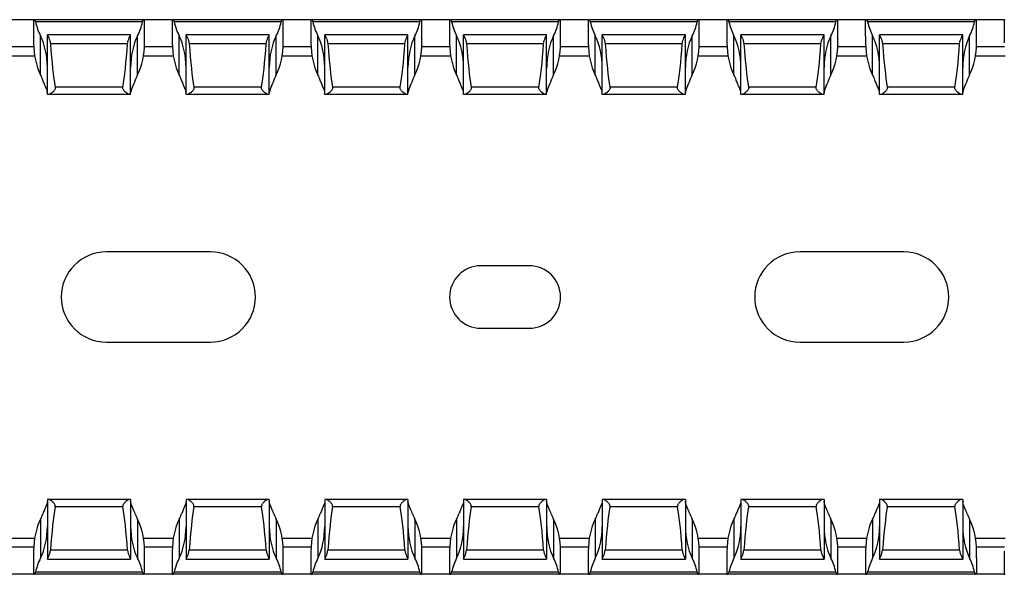
# Model space of a CAD drawing. Units: millimetres. Extents: x 59 to 628, y 69 to 258.
# Drawn here: x 268 to 339, y 71 to 111 of the extents above; entities that cross this region are included whole.
import ezdxf

# ---------------------------------------------------------------- set-up
doc = ezdxf.new("R2010")
doc.units = ezdxf.units.MM

msp = doc.modelspace()

# ---------------------------------------------------------------- linework, layer by layer
at = {"color": 7, "linetype": 'Continuous', "lineweight": 30}
for p, q in [((268.719, 110.808), (266.719, 110.808)), ((268.719, 110.808), (268.719, 109.131)), ((268.719, 110.808), (268.777, 110.808)), ((276.662, 110.808), (268.777, 110.808)), ((276.719, 110.808), (276.662, 110.808)), ((276.719, 109.131), (276.719, 110.808)), ((278.719, 110.808), (276.719, 110.808)), ((278.719, 110.808), (278.719, 109.131)), ((278.719, 110.808), (278.777, 110.808)), ((286.662, 110.808), (278.777, 110.808)), ((286.719, 110.808), (286.662, 110.808)), ((286.719, 109.131), (286.719, 110.808)), ((288.719, 110.808), (286.719, 110.808)), ((288.719, 110.808), (288.719, 109.131)), ((288.719, 110.808), (288.777, 110.808)), ((296.662, 110.808), (288.777, 110.808)), ((296.719, 110.808), (296.662, 110.808)), ((296.719, 109.131), (296.719, 110.808)), ((298.719, 110.808), (296.719, 110.808)), ((298.719, 110.808), (298.719, 109.131)), ((298.719, 110.808), (298.777, 110.808)), ((306.662, 110.808), (298.777, 110.808)), ((306.719, 110.808), (306.662, 110.808)), ((306.719, 109.131), (306.719, 110.808)), ((308.719, 110.808), (306.719, 110.808)), ((308.719, 110.808), (308.719, 109.131)), ((308.719, 110.808), (308.777, 110.808)), ((316.662, 110.808), (308.777, 110.808)), ((316.719, 110.808), (316.662, 110.808)), ((316.719, 109.131), (316.719, 110.808)), ((318.719, 110.808), (316.719, 110.808)), ((318.719, 110.808), (318.719, 109.131)), ((318.719, 110.808), (318.777, 110.808)), ((326.662, 110.808), (318.777, 110.808)), ((326.719, 110.808), (326.662, 110.808)), ((326.719, 109.131), (326.719, 110.808)), ((328.719, 110.808), (326.719, 110.808)), ((328.719, 110.808), (328.777, 110.808)), ((328.719, 109.608), (328.719, 110.808)), ((336.662, 110.808), (328.777, 110.808)), ((336.719, 110.808), (336.662, 110.808)), ((336.719, 109.608), (336.719, 110.808)), ((338.719, 110.808), (336.719, 110.808)), ((338.719, 110.808), (338.719, 109.131)), ((338.719, 110.808), (338.777, 110.808)), ((276.579, 110.658), (268.859, 110.658)), ((286.579, 110.658), (278.859, 110.658)), ((296.579, 110.658), (288.859, 110.658)), ((306.579, 110.658), (298.859, 110.658)), ((316.579, 110.658), (308.859, 110.658)), ((326.579, 110.658), (318.859, 110.658)), ((336.579, 110.658), (328.859, 110.658)), ((269.219, 106.84), (269.219, 109.64)), ((275.719, 109.708), (269.719, 109.708)), ((269.719, 109.708), (269.719, 109.705)), ((269.719, 105.408), (269.719, 109.705)), ((275.719, 109.705), (275.719, 109.708)), ((275.719, 105.408), (275.719, 109.705)), ((276.219, 106.84), (276.219, 109.64)), ((279.219, 106.84), (279.219, 109.64)), ((285.719, 109.708), (279.719, 109.708)), ((279.719, 109.708), (279.719, 109.705)), ((279.719, 105.408), (279.719, 109.705)), ((285.719, 109.705), (285.719, 109.708)), ((285.719, 105.408), (285.719, 109.705)), ((286.219, 106.84), (286.219, 109.64)), ((289.219, 106.84), (289.219, 109.64)), ((295.719, 109.708), (289.719, 109.708)), ((289.719, 109.708), (289.719, 109.705)), ((289.719, 105.408), (289.719, 109.705)), ((295.719, 109.705), (295.719, 109.708)), ((295.719, 105.408), (295.719, 109.705)), ((296.219, 106.84), (296.219, 109.64)), ((299.219, 106.84), (299.219, 109.64)), ((305.719, 109.708), (299.719, 109.708)), ((299.719, 109.708), (299.719, 109.705)), ((299.719, 105.408), (299.719, 109.705)), ((305.719, 109.705), (305.719, 109.708)), ((305.719, 105.408), (305.719, 109.705)), ((306.219, 106.84), (306.219, 109.64)), ((309.219, 106.84), (309.219, 109.64)), ((315.719, 109.708), (309.719, 109.708)), ((309.719, 109.708), (309.719, 109.705)), ((309.719, 105.408), (309.719, 109.705)), ((315.719, 109.705), (315.719, 109.708)), ((315.719, 105.408), (315.719, 109.705)), ((316.219, 106.84), (316.219, 109.64)), ((319.219, 106.84), (319.219, 109.64)), ((325.719, 109.708), (319.719, 109.708)), ((319.719, 109.708), (319.719, 109.705)), ((319.719, 105.408), (319.719, 109.705)), ((325.719, 109.705), (325.719, 109.708)), ((325.719, 105.408), (325.719, 109.705)), ((326.219, 106.84), (326.219, 109.64)), ((328.719, 109.608), (328.719, 109.131)), ((329.219, 106.84), (329.219, 109.64)), ((335.719, 109.708), (329.719, 109.708)), ((329.719, 109.708), (329.719, 109.705)), ((329.719, 105.408), (329.719, 109.705)), ((335.719, 109.705), (335.719, 109.708)), ((335.719, 105.408), (335.719, 109.705)), ((336.219, 106.84), (336.219, 109.64)), ((336.719, 109.131), (336.719, 109.608)), ((275.498, 109.069), (269.94, 109.069)), ((285.498, 109.069), (279.94, 109.069)), ((295.498, 109.069), (289.94, 109.069)), ((305.498, 109.069), (299.94, 109.069)), ((315.498, 109.069), (309.94, 109.069)), ((325.498, 109.069), (319.94, 109.069)), ((335.498, 109.069), (329.94, 109.069)), ((266.647, 108.208), (268.792, 108.208)), ((276.647, 108.208), (278.792, 108.208)), ((286.647, 108.208), (288.792, 108.208)), ((296.647, 108.208), (298.792, 108.208)), ((306.647, 108.208), (308.792, 108.208)), ((316.647, 108.208), (318.792, 108.208)), ((326.647, 108.208), (328.792, 108.208)), ((336.647, 108.208), (338.792, 108.208)), ((275.155, 105.952), (270.283, 105.952)), ((285.155, 105.952), (280.283, 105.952)), ((295.155, 105.952), (290.283, 105.952)), ((305.155, 105.952), (300.283, 105.952)), ((315.155, 105.952), (310.283, 105.952)), ((325.155, 105.952), (320.283, 105.952)), ((335.155, 105.952), (330.283, 105.952)), ((269.804, 105.408), (269.719, 105.408)), ((275.635, 105.408), (269.804, 105.408)), ((275.719, 105.408), (275.635, 105.408)), ((279.804, 105.408), (279.719, 105.408)), ((285.635, 105.408), (279.804, 105.408)), ((285.719, 105.408), (285.635, 105.408)), ((289.804, 105.408), (289.719, 105.408)), ((295.635, 105.408), (289.804, 105.408)), ((295.719, 105.408), (295.635, 105.408)), ((299.804, 105.408), (299.719, 105.408)), ((305.635, 105.408), (299.804, 105.408)), ((305.719, 105.408), (305.635, 105.408)), ((309.804, 105.408), (309.719, 105.408)), ((315.635, 105.408), (309.804, 105.408)), ((315.719, 105.408), (315.635, 105.408)), ((319.804, 105.408), (319.719, 105.408)), ((325.635, 105.408), (319.804, 105.408)), ((325.719, 105.408), (325.635, 105.408)), ((329.804, 105.408), (329.719, 105.408)), ((335.635, 105.408), (329.804, 105.408)), ((335.719, 105.408), (335.635, 105.408)), ((281.469, 94.058), (273.969, 94.058)), ((331.469, 94.058), (323.969, 94.058)), ((304.469, 93.058), (300.969, 93.058)), ((300.969, 88.558), (304.469, 88.558)), ((273.969, 87.558), (281.469, 87.558)), ((323.969, 87.558), (331.469, 87.558)), ((269.719, 76.208), (269.719, 71.912)), ((269.804, 76.208), (269.719, 76.208)), ((275.635, 76.208), (269.804, 76.208)), ((275.719, 76.208), (275.635, 76.208)), ((275.719, 76.208), (275.719, 71.912)), ((279.719, 76.208), (279.719, 71.912)), ((279.804, 76.208), (279.719, 76.208)), ((285.635, 76.208), (279.804, 76.208)), ((285.719, 76.208), (285.635, 76.208)), ((285.719, 76.208), (285.719, 71.912)), ((289.719, 76.208), (289.719, 71.912)), ((289.804, 76.208), (289.719, 76.208)), ((295.635, 76.208), (289.804, 76.208)), ((295.719, 76.208), (295.635, 76.208)), ((295.719, 76.208), (295.719, 71.912)), ((299.719, 76.208), (299.719, 71.912)), ((299.804, 76.208), (299.719, 76.208)), ((305.635, 76.208), (299.804, 76.208)), ((305.719, 76.208), (305.635, 76.208)), ((305.719, 76.208), (305.719, 71.912)), ((309.719, 76.208), (309.719, 71.912)), ((309.804, 76.208), (309.719, 76.208)), ((315.635, 76.208), (309.804, 76.208)), ((315.719, 76.208), (315.635, 76.208)), ((315.719, 76.208), (315.719, 71.912)), ((319.719, 76.208), (319.719, 71.912)), ((319.804, 76.208), (319.719, 76.208)), ((325.635, 76.208), (319.804, 76.208)), ((325.719, 76.208), (325.635, 76.208)), ((325.719, 76.208), (325.719, 71.912)), ((329.719, 76.208), (329.719, 71.912)), ((329.804, 76.208), (329.719, 76.208)), ((335.635, 76.208), (329.804, 76.208)), ((335.719, 76.208), (335.635, 76.208)), ((335.719, 76.208), (335.719, 71.912)), ((275.155, 75.664), (270.283, 75.664)), ((285.155, 75.664), (280.283, 75.664)), ((295.155, 75.664), (290.283, 75.664)), ((305.155, 75.664), (300.283, 75.664)), ((315.155, 75.664), (310.283, 75.664)), ((325.155, 75.664), (320.283, 75.664)), ((335.155, 75.664), (330.283, 75.664)), ((269.219, 74.776), (269.219, 71.976)), ((276.219, 74.776), (276.219, 71.976)), ((279.219, 74.776), (279.219, 71.976)), ((286.219, 74.776), (286.219, 71.976)), ((289.219, 74.776), (289.219, 71.976)), ((296.219, 74.776), (296.219, 71.976)), ((299.219, 74.776), (299.219, 71.976)), ((306.219, 74.776), (306.219, 71.976)), ((309.219, 74.776), (309.219, 71.976)), ((316.219, 74.776), (316.219, 71.976)), ((319.219, 74.776), (319.219, 71.976)), ((326.219, 74.776), (326.219, 71.976)), ((329.219, 74.776), (329.219, 71.976)), ((336.219, 74.776), (336.219, 71.976)), ((266.647, 73.408), (268.792, 73.408)), ((276.647, 73.408), (278.792, 73.408)), ((286.647, 73.408), (288.792, 73.408)), ((296.647, 73.408), (298.792, 73.408)), ((306.647, 73.408), (308.792, 73.408)), ((316.647, 73.408), (318.792, 73.408)), ((326.647, 73.408), (328.792, 73.408)), ((336.647, 73.408), (338.792, 73.408)), ((268.719, 72.485), (268.719, 70.808)), ((275.498, 72.547), (269.94, 72.547)), ((276.719, 70.808), (276.719, 72.485)), ((278.719, 72.485), (278.719, 70.808)), ((285.498, 72.547), (279.94, 72.547)), ((286.719, 70.808), (286.719, 72.485)), ((288.719, 72.485), (288.719, 70.808)), ((295.498, 72.547), (289.94, 72.547)), ((296.719, 70.808), (296.719, 72.485)), ((298.719, 72.485), (298.719, 70.808)), ((305.498, 72.547), (299.94, 72.547)), ((306.719, 70.808), (306.719, 72.485)), ((308.719, 72.485), (308.719, 70.808)), ((315.498, 72.547), (309.94, 72.547)), ((316.719, 70.808), (316.719, 72.485)), ((318.719, 72.485), (318.719, 70.808)), ((325.498, 72.547), (319.94, 72.547)), ((326.719, 70.808), (326.719, 72.485)), ((328.719, 72.485), (328.719, 72.008)), ((335.498, 72.547), (329.94, 72.547)), ((336.719, 72.008), (336.719, 72.485)), ((338.719, 72.485), (338.719, 70.808)), ((269.719, 71.908), (269.719, 71.912)), ((269.719, 71.908), (275.719, 71.908)), ((275.719, 71.912), (275.719, 71.908)), ((279.719, 71.908), (279.719, 71.912)), ((279.719, 71.908), (285.719, 71.908)), ((285.719, 71.912), (285.719, 71.908)), ((289.719, 71.908), (289.719, 71.912)), ((289.719, 71.908), (295.719, 71.908)), ((295.719, 71.912), (295.719, 71.908)), ((299.719, 71.908), (299.719, 71.912)), ((299.719, 71.908), (305.719, 71.908)), ((305.719, 71.912), (305.719, 71.908)), ((309.719, 71.908), (309.719, 71.912)), ((309.719, 71.908), (315.719, 71.908)), ((315.719, 71.912), (315.719, 71.908)), ((319.719, 71.908), (319.719, 71.912)), ((319.719, 71.908), (325.719, 71.908)), ((325.719, 71.912), (325.719, 71.908)), ((328.719, 72.008), (328.719, 70.808)), ((329.719, 71.908), (329.719, 71.912)), ((329.719, 71.908), (335.719, 71.908)), ((335.719, 71.912), (335.719, 71.908)), ((336.719, 72.008), (336.719, 70.808)), ((268.719, 70.808), (266.719, 70.808)), ((268.719, 70.808), (268.777, 70.808)), ((276.662, 70.808), (268.777, 70.808)), ((276.579, 70.958), (268.859, 70.958)), ((276.719, 70.808), (276.662, 70.808)), ((278.719, 70.808), (276.719, 70.808)), ((278.719, 70.808), (278.777, 70.808)), ((286.662, 70.808), (278.777, 70.808)), ((286.579, 70.958), (278.859, 70.958)), ((286.719, 70.808), (286.662, 70.808)), ((288.719, 70.808), (286.719, 70.808)), ((288.719, 70.808), (288.777, 70.808)), ((296.662, 70.808), (288.777, 70.808)), ((296.579, 70.958), (288.859, 70.958)), ((296.719, 70.808), (296.662, 70.808)), ((298.719, 70.808), (296.719, 70.808)), ((298.719, 70.808), (298.777, 70.808)), ((306.662, 70.808), (298.777, 70.808)), ((306.579, 70.958), (298.859, 70.958)), ((306.719, 70.808), (306.662, 70.808)), ((308.719, 70.808), (306.719, 70.808)), ((308.719, 70.808), (308.777, 70.808)), ((316.662, 70.808), (308.777, 70.808)), ((316.579, 70.958), (308.859, 70.958)), ((316.719, 70.808), (316.662, 70.808)), ((318.719, 70.808), (316.719, 70.808)), ((318.719, 70.808), (318.777, 70.808)), ((326.662, 70.808), (318.777, 70.808)), ((326.579, 70.958), (318.859, 70.958)), ((326.719, 70.808), (326.662, 70.808)), ((328.719, 70.808), (326.719, 70.808)), ((328.719, 70.808), (328.777, 70.808)), ((336.662, 70.808), (328.777, 70.808)), ((336.579, 70.958), (328.859, 70.958)), ((336.719, 70.808), (336.662, 70.808)), ((338.719, 70.808), (336.719, 70.808)), ((338.719, 70.808), (338.777, 70.808))]:
    msp.add_line(p, q, dxfattribs=at)
at = {"color": 8, "linetype": 'Continuous', "lineweight": 30}
for p, q in [((268.725, 108.858), (266.713, 108.858)), ((278.725, 108.858), (276.713, 108.858)), ((288.725, 108.858), (286.713, 108.858)), ((298.725, 108.858), (296.713, 108.858)), ((308.725, 108.858), (306.713, 108.858)), ((318.725, 108.858), (316.713, 108.858)), ((328.725, 108.858), (326.713, 108.858)), ((338.725, 108.858), (336.713, 108.858)), ((268.725, 72.758), (266.713, 72.758)), ((278.725, 72.758), (276.713, 72.758)), ((288.725, 72.758), (286.713, 72.758)), ((298.725, 72.758), (296.713, 72.758)), ((308.725, 72.758), (306.713, 72.758)), ((318.725, 72.758), (316.713, 72.758)), ((328.725, 72.758), (326.713, 72.758)), ((338.725, 72.758), (336.713, 72.758))]:
    msp.add_line(p, q, dxfattribs=at)
at = {"color": 7, "linetype": 'Continuous', "lineweight": 30}
for centre, radius, start, end in [((273.969, 90.808), 3.25, 90, 270), ((281.469, 90.808), 3.25, 270, 90), ((323.969, 90.808), 3.25, 90, 270), ((331.469, 90.808), 3.25, 270, 90), ((300.969, 90.808), 2.25, 90, 270), ((304.469, 90.808), 2.25, 270, 90)]:
    msp.add_arc(centre, radius, start, end, dxfattribs=at)
for centre, major_axis, ratio, start_param, end_param in [((270.719, 111.931), (0, 3.464), 0.57735, 1.947205, 2.293531), ((274.719, 111.931), (0, 3.464), 0.57735, 3.989655, 4.335981), ((280.719, 111.931), (0, 3.464), 0.57735, 1.947205, 2.293531), ((284.719, 111.931), (0, 3.464), 0.57735, 3.989655, 4.335981), ((290.719, 111.931), (0, 3.464), 0.57735, 1.947205, 2.293531), ((294.719, 111.931), (0, 3.464), 0.57735, 3.989655, 4.335981), ((300.719, 111.931), (0, 3.464), 0.57735, 1.947205, 2.293531), ((304.719, 111.931), (0, 3.464), 0.57735, 3.989655, 4.335981), ((310.719, 111.931), (0, 3.464), 0.57735, 1.947205, 2.293531), ((314.719, 111.931), (0, 3.464), 0.57735, 3.989655, 4.335981), ((320.719, 111.931), (0, 3.464), 0.57735, 1.947205, 2.293531), ((324.719, 111.931), (0, 3.464), 0.57735, 3.989655, 4.335981), ((330.719, 111.931), (0, 3.464), 0.57735, 1.947205, 2.293531), ((334.719, 111.931), (0, 3.464), 0.57735, 3.989655, 4.335981), ((267.719, 107.349), (0, 3.464), 0.57735, 4.712389, 5.435123), ((277.719, 107.349), (0, 3.464), 0.57735, 0.848062, 1.570796), ((277.719, 107.349), (0, 3.464), 0.57735, 4.712389, 5.435123), ((287.719, 107.349), (0, 3.464), 0.57735, 0.848062, 1.570796), ((287.719, 107.349), (0, 3.464), 0.57735, 4.712389, 5.435123), ((297.719, 107.349), (0, 3.464), 0.57735, 0.848062, 1.570796), ((297.719, 107.349), (0, 3.464), 0.57735, 4.712389, 5.435123), ((307.719, 107.349), (0, 3.464), 0.57735, 0.848062, 1.570796), ((307.719, 107.349), (0, 3.464), 0.57735, 4.712389, 5.435123), ((317.719, 107.349), (0, 3.464), 0.57735, 0.848062, 1.570796), ((317.719, 107.349), (0, 3.464), 0.57735, 4.712389, 5.435123), ((327.719, 107.349), (0, 3.464), 0.57735, 0.848062, 1.570796), ((327.719, 107.349), (0, 3.464), 0.57735, 4.712389, 5.435123), ((337.719, 107.349), (0, 3.464), 0.57735, 0.848062, 1.570796), ((270.719, 109.131), (0, 3.464), 0.57735, 1.570796, 2.293531), ((270.719, 116.239), (0, 11.43), 0.087489, 2.248826, 2.690566), ((274.719, 116.239), (0, 11.43), 0.087489, 3.592619, 4.034359), ((274.719, 109.131), (0, 3.464), 0.57735, 3.989655, 4.712389), ((280.719, 109.131), (0, 3.464), 0.57735, 1.570796, 2.293531), ((280.719, 116.239), (0, 11.43), 0.087489, 2.248826, 2.690566), ((284.719, 116.239), (0, 11.43), 0.087489, 3.592619, 4.034359), ((284.719, 109.131), (0, 3.464), 0.57735, 3.989655, 4.712389), ((290.719, 109.131), (0, 3.464), 0.57735, 1.570796, 2.293531), ((290.719, 116.239), (0, 11.43), 0.087489, 2.248826, 2.690566), ((294.719, 116.239), (0, 11.43), 0.087489, 3.592619, 4.034359), ((294.719, 109.131), (0, 3.464), 0.57735, 3.989655, 4.712389), ((300.719, 109.131), (0, 3.464), 0.57735, 1.570796, 2.293531), ((300.719, 116.239), (0, 11.43), 0.087489, 2.248826, 2.690566), ((304.719, 116.239), (0, 11.43), 0.087489, 3.592619, 4.034359), ((304.719, 109.131), (0, 3.464), 0.57735, 3.989655, 4.712389), ((310.719, 109.131), (0, 3.464), 0.57735, 1.570796, 2.293531), ((310.719, 116.239), (0, 11.43), 0.087489, 2.248826, 2.690566), ((314.719, 116.239), (0, 11.43), 0.087489, 3.592619, 4.034359), ((314.719, 109.131), (0, 3.464), 0.57735, 3.989655, 4.712389), ((320.719, 109.131), (0, 3.464), 0.57735, 1.570796, 2.293531), ((320.719, 116.239), (0, 11.43), 0.087489, 2.248826, 2.690566), ((324.719, 116.239), (0, 11.43), 0.087489, 3.592619, 4.034359), ((324.719, 109.131), (0, 3.464), 0.57735, 3.989655, 4.712389), ((330.719, 109.131), (0, 3.464), 0.57735, 1.570796, 2.293531), ((330.719, 116.239), (0, 11.43), 0.087489, 2.248826, 2.690566), ((334.719, 116.239), (0, 11.43), 0.087489, 3.592619, 4.034359), ((334.719, 109.131), (0, 3.464), 0.57735, 3.989655, 4.712389), ((267.719, 104.549), (0, 3.464), 0.57735, 5.296128, 5.435123), ((277.719, 104.549), (0, 3.464), 0.57735, 0.848062, 0.987057), ((277.719, 104.549), (0, 3.464), 0.57735, 5.296128, 5.435123), ((287.719, 104.549), (0, 3.464), 0.57735, 0.848062, 0.987057), ((287.719, 104.549), (0, 3.464), 0.57735, 5.296128, 5.435123), ((297.719, 104.549), (0, 3.464), 0.57735, 0.848062, 0.987057), ((297.719, 104.549), (0, 3.464), 0.57735, 5.296128, 5.435123), ((307.719, 104.549), (0, 3.464), 0.57735, 0.848062, 0.987057), ((307.719, 104.549), (0, 3.464), 0.57735, 5.296128, 5.435123), ((317.719, 104.549), (0, 3.464), 0.57735, 0.848062, 0.987057), ((317.719, 104.549), (0, 3.464), 0.57735, 5.296128, 5.435123), ((327.719, 104.549), (0, 3.464), 0.57735, 0.848062, 0.987057), ((327.719, 104.549), (0, 3.464), 0.57735, 5.296128, 5.435123), ((337.719, 104.549), (0, 3.464), 0.57735, 0.848062, 0.987057), ((270.719, 65.377), (0, 11.43), 0.087489, 0.451027, 0.892766), ((274.719, 65.377), (0, 11.43), 0.087489, 5.390419, 5.832158), ((280.719, 65.377), (0, 11.43), 0.087489, 0.451027, 0.892766), ((284.719, 65.377), (0, 11.43), 0.087489, 5.390419, 5.832158), ((290.719, 65.377), (0, 11.43), 0.087489, 0.451027, 0.892766), ((294.719, 65.377), (0, 11.43), 0.087489, 5.390419, 5.832158), ((300.719, 65.377), (0, 11.43), 0.087489, 0.451027, 0.892766), ((304.719, 65.377), (0, 11.43), 0.087489, 5.390419, 5.832158), ((310.719, 65.377), (0, 11.43), 0.087489, 0.451027, 0.892766), ((314.719, 65.377), (0, 11.43), 0.087489, 5.390419, 5.832158), ((320.719, 65.377), (0, 11.43), 0.087489, 0.451027, 0.892766), ((324.719, 65.377), (0, 11.43), 0.087489, 5.390419, 5.832158), ((330.719, 65.377), (0, 11.43), 0.087489, 0.451027, 0.892766), ((334.719, 65.377), (0, 11.43), 0.087489, 5.390419, 5.832158), ((270.719, 72.485), (0, 3.464), 0.57735, 0.848062, 1.570796), ((267.719, 77.067), (0, 3.464), 0.57735, 3.989655, 4.12865), ((277.719, 77.067), (0, 3.464), 0.57735, 2.154535, 2.293531), ((274.719, 72.485), (0, 3.464), 0.57735, 4.712389, 5.435123), ((280.719, 72.485), (0, 3.464), 0.57735, 0.848062, 1.570796), ((277.719, 77.067), (0, 3.464), 0.57735, 3.989655, 4.12865), ((287.719, 77.067), (0, 3.464), 0.57735, 2.154535, 2.293531), ((284.719, 72.485), (0, 3.464), 0.57735, 4.712389, 5.435123), ((290.719, 72.485), (0, 3.464), 0.57735, 0.848062, 1.570796), ((287.719, 77.067), (0, 3.464), 0.57735, 3.989655, 4.12865), ((297.719, 77.067), (0, 3.464), 0.57735, 2.154535, 2.293531), ((294.719, 72.485), (0, 3.464), 0.57735, 4.712389, 5.435123), ((300.719, 72.485), (0, 3.464), 0.57735, 0.848062, 1.570796), ((297.719, 77.067), (0, 3.464), 0.57735, 3.989655, 4.12865), ((307.719, 77.067), (0, 3.464), 0.57735, 2.154535, 2.293531), ((304.719, 72.485), (0, 3.464), 0.57735, 4.712389, 5.435123), ((310.719, 72.485), (0, 3.464), 0.57735, 0.848062, 1.570796), ((307.719, 77.067), (0, 3.464), 0.57735, 3.989655, 4.12865), ((317.719, 77.067), (0, 3.464), 0.57735, 2.154535, 2.293531), ((314.719, 72.485), (0, 3.464), 0.57735, 4.712389, 5.435123), ((320.719, 72.485), (0, 3.464), 0.57735, 0.848062, 1.570796), ((317.719, 77.067), (0, 3.464), 0.57735, 3.989655, 4.12865), ((327.719, 77.067), (0, 3.464), 0.57735, 2.154535, 2.293531), ((324.719, 72.485), (0, 3.464), 0.57735, 4.712389, 5.435123), ((330.719, 72.485), (0, 3.464), 0.57735, 0.848062, 1.570796), ((327.719, 77.067), (0, 3.464), 0.57735, 3.989655, 4.12865), ((337.719, 77.067), (0, 3.464), 0.57735, 2.154535, 2.293531), ((334.719, 72.485), (0, 3.464), 0.57735, 4.712389, 5.435123), ((267.719, 74.267), (0, 3.464), 0.57735, 3.989655, 4.712389), ((277.719, 74.267), (0, 3.464), 0.57735, 1.570796, 2.293531), ((277.719, 74.267), (0, 3.464), 0.57735, 3.989655, 4.712389), ((287.719, 74.267), (0, 3.464), 0.57735, 1.570796, 2.293531), ((287.719, 74.267), (0, 3.464), 0.57735, 3.989655, 4.712389), ((297.719, 74.267), (0, 3.464), 0.57735, 1.570796, 2.293531), ((297.719, 74.267), (0, 3.464), 0.57735, 3.989655, 4.712389), ((307.719, 74.267), (0, 3.464), 0.57735, 1.570796, 2.293531), ((307.719, 74.267), (0, 3.464), 0.57735, 3.989655, 4.712389), ((317.719, 74.267), (0, 3.464), 0.57735, 1.570796, 2.293531), ((317.719, 74.267), (0, 3.464), 0.57735, 3.989655, 4.712389), ((327.719, 74.267), (0, 3.464), 0.57735, 1.570796, 2.293531), ((327.719, 74.267), (0, 3.464), 0.57735, 3.989655, 4.712389), ((337.719, 74.267), (0, 3.464), 0.57735, 1.570796, 2.293531), ((270.719, 69.685), (0, 3.464), 0.57735, 0.848062, 1.194388), ((274.719, 69.685), (0, 3.464), 0.57735, 5.088797, 5.435123), ((280.719, 69.685), (0, 3.464), 0.57735, 0.848062, 1.194388), ((284.719, 69.685), (0, 3.464), 0.57735, 5.088797, 5.435123), ((290.719, 69.685), (0, 3.464), 0.57735, 0.848062, 1.194388), ((294.719, 69.685), (0, 3.464), 0.57735, 5.088797, 5.435123), ((300.719, 69.685), (0, 3.464), 0.57735, 0.848062, 1.194388), ((304.719, 69.685), (0, 3.464), 0.57735, 5.088797, 5.435123), ((310.719, 69.685), (0, 3.464), 0.57735, 0.848062, 1.194388), ((314.719, 69.685), (0, 3.464), 0.57735, 5.088797, 5.435123), ((320.719, 69.685), (0, 3.464), 0.57735, 0.848062, 1.194388), ((324.719, 69.685), (0, 3.464), 0.57735, 5.088797, 5.435123), ((330.719, 69.685), (0, 3.464), 0.57735, 0.848062, 1.194388), ((334.719, 69.685), (0, 3.464), 0.57735, 5.088797, 5.435123)]:
    msp.add_ellipse(centre, major_axis=major_axis, ratio=ratio, start_param=start_param, end_param=end_param, dxfattribs=at)
for points, knots in [([(268.777, 110.808), (268.79, 110.808), (268.805, 110.794), (268.834, 110.742), (268.849, 110.705), (268.859, 110.658)], [0, 0, 0, 0, 0.5, 0.5, 1, 1, 1, 1]), ([(276.579, 110.658), (276.59, 110.704), (276.604, 110.742), (276.634, 110.794), (276.649, 110.808), (276.662, 110.808)], [0, 0, 0, 0, 0.5, 0.5, 1, 1, 1, 1]), ([(278.777, 110.808), (278.79, 110.808), (278.805, 110.794), (278.834, 110.742), (278.849, 110.705), (278.859, 110.658)], [0, 0, 0, 0, 0.5, 0.5, 1, 1, 1, 1]), ([(286.579, 110.658), (286.59, 110.704), (286.604, 110.742), (286.634, 110.794), (286.649, 110.808), (286.662, 110.808)], [0, 0, 0, 0, 0.5, 0.5, 1, 1, 1, 1]), ([(288.777, 110.808), (288.79, 110.808), (288.805, 110.794), (288.834, 110.742), (288.849, 110.705), (288.859, 110.658)], [0, 0, 0, 0, 0.5, 0.5, 1, 1, 1, 1]), ([(296.579, 110.658), (296.59, 110.704), (296.604, 110.742), (296.634, 110.794), (296.649, 110.808), (296.662, 110.808)], [0, 0, 0, 0, 0.5, 0.5, 1, 1, 1, 1]), ([(298.777, 110.808), (298.79, 110.808), (298.805, 110.794), (298.834, 110.742), (298.849, 110.705), (298.859, 110.658)], [0, 0, 0, 0, 0.5, 0.5, 1, 1, 1, 1]), ([(306.579, 110.658), (306.59, 110.704), (306.604, 110.742), (306.634, 110.794), (306.649, 110.808), (306.662, 110.808)], [0, 0, 0, 0, 0.5, 0.5, 1, 1, 1, 1]), ([(308.777, 110.808), (308.79, 110.808), (308.805, 110.794), (308.834, 110.742), (308.849, 110.705), (308.859, 110.658)], [0, 0, 0, 0, 0.5, 0.5, 1, 1, 1, 1]), ([(316.579, 110.658), (316.59, 110.704), (316.604, 110.742), (316.634, 110.794), (316.649, 110.808), (316.662, 110.808)], [0, 0, 0, 0, 0.5, 0.5, 1, 1, 1, 1]), ([(318.777, 110.808), (318.79, 110.808), (318.805, 110.794), (318.834, 110.742), (318.849, 110.705), (318.859, 110.658)], [0, 0, 0, 0, 0.5, 0.5, 1, 1, 1, 1]), ([(326.579, 110.658), (326.59, 110.704), (326.604, 110.742), (326.634, 110.794), (326.649, 110.808), (326.662, 110.808)], [0, 0, 0, 0, 0.5, 0.5, 1, 1, 1, 1]), ([(328.777, 110.808), (328.79, 110.808), (328.805, 110.794), (328.834, 110.742), (328.849, 110.705), (328.859, 110.658)], [0, 0, 0, 0, 0.5, 0.5, 1, 1, 1, 1]), ([(336.579, 110.658), (336.59, 110.704), (336.604, 110.742), (336.634, 110.794), (336.649, 110.808), (336.662, 110.808)], [0, 0, 0, 0, 0.5, 0.5, 1, 1, 1, 1]), ([(269.719, 109.705), (269.719, 109.696), (269.73, 109.673), (269.765, 109.602), (269.79, 109.554), (269.869, 109.385), (269.929, 109.236), (269.94, 109.069)], [0, 0, 0, 0, 0.25, 0.25, 0.5, 0.5, 1, 1, 1, 1]), ([(275.498, 109.069), (275.51, 109.235), (275.57, 109.386), (275.648, 109.554), (275.673, 109.602), (275.709, 109.673), (275.719, 109.696), (275.719, 109.705)], [0, 0, 0, 0, 0.5, 0.5, 0.75, 0.75, 1, 1, 1, 1]), ([(279.719, 109.705), (279.719, 109.696), (279.73, 109.673), (279.765, 109.602), (279.79, 109.554), (279.869, 109.385), (279.929, 109.236), (279.94, 109.069)], [0, 0, 0, 0, 0.25, 0.25, 0.5, 0.5, 1, 1, 1, 1]), ([(285.498, 109.069), (285.51, 109.235), (285.57, 109.386), (285.648, 109.554), (285.673, 109.602), (285.709, 109.673), (285.719, 109.696), (285.719, 109.705)], [0, 0, 0, 0, 0.5, 0.5, 0.75, 0.75, 1, 1, 1, 1]), ([(289.719, 109.705), (289.719, 109.696), (289.73, 109.673), (289.765, 109.602), (289.79, 109.554), (289.869, 109.385), (289.929, 109.236), (289.94, 109.069)], [0, 0, 0, 0, 0.25, 0.25, 0.5, 0.5, 1, 1, 1, 1]), ([(295.498, 109.069), (295.51, 109.235), (295.57, 109.386), (295.648, 109.554), (295.673, 109.602), (295.709, 109.673), (295.719, 109.696), (295.719, 109.705)], [0, 0, 0, 0, 0.5, 0.5, 0.75, 0.75, 1, 1, 1, 1]), ([(299.719, 109.705), (299.719, 109.696), (299.73, 109.673), (299.765, 109.602), (299.79, 109.554), (299.869, 109.385), (299.929, 109.236), (299.94, 109.069)], [0, 0, 0, 0, 0.25, 0.25, 0.5, 0.5, 1, 1, 1, 1]), ([(305.498, 109.069), (305.51, 109.235), (305.57, 109.386), (305.648, 109.554), (305.673, 109.602), (305.709, 109.673), (305.719, 109.696), (305.719, 109.705)], [0, 0, 0, 0, 0.5, 0.5, 0.75, 0.75, 1, 1, 1, 1]), ([(309.719, 109.705), (309.719, 109.696), (309.73, 109.673), (309.765, 109.602), (309.79, 109.554), (309.869, 109.385), (309.929, 109.236), (309.94, 109.069)], [0, 0, 0, 0, 0.25, 0.25, 0.5, 0.5, 1, 1, 1, 1]), ([(315.498, 109.069), (315.51, 109.235), (315.57, 109.386), (315.648, 109.554), (315.673, 109.602), (315.709, 109.673), (315.719, 109.696), (315.719, 109.705)], [0, 0, 0, 0, 0.5, 0.5, 0.75, 0.75, 1, 1, 1, 1]), ([(319.719, 109.705), (319.719, 109.696), (319.73, 109.673), (319.765, 109.602), (319.79, 109.554), (319.869, 109.385), (319.929, 109.236), (319.94, 109.069)], [0, 0, 0, 0, 0.25, 0.25, 0.5, 0.5, 1, 1, 1, 1]), ([(325.498, 109.069), (325.51, 109.235), (325.57, 109.386), (325.648, 109.554), (325.673, 109.602), (325.709, 109.673), (325.719, 109.696), (325.719, 109.705)], [0, 0, 0, 0, 0.5, 0.5, 0.75, 0.75, 1, 1, 1, 1]), ([(329.719, 109.705), (329.719, 109.696), (329.73, 109.673), (329.765, 109.602), (329.79, 109.554), (329.869, 109.385), (329.929, 109.236), (329.94, 109.069)], [0, 0, 0, 0, 0.25, 0.25, 0.5, 0.5, 1, 1, 1, 1]), ([(335.498, 109.069), (335.51, 109.235), (335.57, 109.386), (335.648, 109.554), (335.673, 109.602), (335.709, 109.673), (335.719, 109.696), (335.719, 109.705)], [0, 0, 0, 0, 0.5, 0.5, 0.75, 0.75, 1, 1, 1, 1]), ([(269.719, 105.534), (269.719, 105.62), (269.676, 105.75), (269.581, 105.986), (269.545, 106.072), (269.468, 106.256), (269.427, 106.355), (269.388, 106.458)], [0, 0, 0, 0, 0.5, 0.5, 0.75, 0.75, 1, 1, 1, 1]), ([(270.283, 105.952), (270.291, 105.912), (270.287, 105.87), (270.263, 105.792), (270.243, 105.757), (270.177, 105.661), (270.125, 105.608), (270.022, 105.517), (269.971, 105.479), (269.878, 105.425), (269.836, 105.408), (269.804, 105.408)], [0, 0, 0, 0, 0.125, 0.125, 0.25, 0.25, 0.5, 0.5, 0.75, 0.75, 1, 1, 1, 1]), ([(275.635, 105.408), (275.602, 105.408), (275.56, 105.425), (275.467, 105.479), (275.416, 105.517), (275.314, 105.608), (275.261, 105.661), (275.195, 105.757), (275.176, 105.792), (275.151, 105.87), (275.148, 105.912), (275.155, 105.952)], [0, 0, 0, 0, 0.25, 0.25, 0.5, 0.5, 0.75, 0.75, 0.875, 0.875, 1, 1, 1, 1]), ([(276.05, 106.458), (275.972, 106.252), (275.888, 106.064), (275.763, 105.75), (275.719, 105.62), (275.719, 105.534)], [0, 0, 0, 0, 0.5, 0.5, 1, 1, 1, 1]), ([(279.719, 105.534), (279.719, 105.62), (279.676, 105.75), (279.581, 105.986), (279.545, 106.072), (279.468, 106.256), (279.427, 106.355), (279.388, 106.458)], [0, 0, 0, 0, 0.5, 0.5, 0.75, 0.75, 1, 1, 1, 1]), ([(280.283, 105.952), (280.291, 105.912), (280.287, 105.87), (280.263, 105.792), (280.243, 105.757), (280.177, 105.661), (280.125, 105.608), (280.022, 105.517), (279.971, 105.479), (279.878, 105.425), (279.836, 105.408), (279.804, 105.408)], [0, 0, 0, 0, 0.125, 0.125, 0.25, 0.25, 0.5, 0.5, 0.75, 0.75, 1, 1, 1, 1]), ([(285.635, 105.408), (285.602, 105.408), (285.56, 105.425), (285.467, 105.479), (285.416, 105.517), (285.314, 105.608), (285.261, 105.661), (285.195, 105.757), (285.176, 105.792), (285.151, 105.87), (285.148, 105.912), (285.155, 105.952)], [0, 0, 0, 0, 0.25, 0.25, 0.5, 0.5, 0.75, 0.75, 0.875, 0.875, 1, 1, 1, 1]), ([(286.05, 106.458), (285.972, 106.252), (285.888, 106.064), (285.763, 105.75), (285.719, 105.62), (285.719, 105.534)], [0, 0, 0, 0, 0.5, 0.5, 1, 1, 1, 1]), ([(289.719, 105.534), (289.719, 105.62), (289.676, 105.75), (289.581, 105.986), (289.545, 106.072), (289.468, 106.256), (289.427, 106.355), (289.388, 106.458)], [0, 0, 0, 0, 0.5, 0.5, 0.75, 0.75, 1, 1, 1, 1]), ([(290.283, 105.952), (290.291, 105.912), (290.287, 105.87), (290.263, 105.792), (290.243, 105.757), (290.177, 105.661), (290.125, 105.608), (290.022, 105.517), (289.971, 105.479), (289.878, 105.425), (289.836, 105.408), (289.804, 105.408)], [0, 0, 0, 0, 0.125, 0.125, 0.25, 0.25, 0.5, 0.5, 0.75, 0.75, 1, 1, 1, 1]), ([(295.635, 105.408), (295.602, 105.408), (295.56, 105.425), (295.467, 105.479), (295.416, 105.517), (295.314, 105.608), (295.261, 105.661), (295.195, 105.757), (295.176, 105.792), (295.151, 105.87), (295.148, 105.912), (295.155, 105.952)], [0, 0, 0, 0, 0.25, 0.25, 0.5, 0.5, 0.75, 0.75, 0.875, 0.875, 1, 1, 1, 1]), ([(296.05, 106.458), (295.972, 106.252), (295.888, 106.064), (295.763, 105.75), (295.719, 105.62), (295.719, 105.534)], [0, 0, 0, 0, 0.5, 0.5, 1, 1, 1, 1]), ([(299.719, 105.534), (299.719, 105.62), (299.676, 105.75), (299.581, 105.986), (299.545, 106.072), (299.468, 106.256), (299.427, 106.355), (299.388, 106.458)], [0, 0, 0, 0, 0.5, 0.5, 0.75, 0.75, 1, 1, 1, 1]), ([(300.283, 105.952), (300.291, 105.912), (300.287, 105.87), (300.263, 105.792), (300.243, 105.757), (300.177, 105.661), (300.125, 105.608), (300.022, 105.517), (299.971, 105.479), (299.878, 105.425), (299.836, 105.408), (299.804, 105.408)], [0, 0, 0, 0, 0.125, 0.125, 0.25, 0.25, 0.5, 0.5, 0.75, 0.75, 1, 1, 1, 1]), ([(305.635, 105.408), (305.602, 105.408), (305.56, 105.425), (305.467, 105.479), (305.416, 105.517), (305.314, 105.608), (305.261, 105.661), (305.195, 105.757), (305.176, 105.792), (305.151, 105.87), (305.148, 105.912), (305.155, 105.952)], [0, 0, 0, 0, 0.25, 0.25, 0.5, 0.5, 0.75, 0.75, 0.875, 0.875, 1, 1, 1, 1]), ([(306.05, 106.458), (305.972, 106.252), (305.888, 106.064), (305.763, 105.75), (305.719, 105.62), (305.719, 105.534)], [0, 0, 0, 0, 0.5, 0.5, 1, 1, 1, 1]), ([(309.719, 105.534), (309.719, 105.62), (309.676, 105.75), (309.581, 105.986), (309.545, 106.072), (309.468, 106.256), (309.427, 106.355), (309.388, 106.458)], [0, 0, 0, 0, 0.5, 0.5, 0.75, 0.75, 1, 1, 1, 1]), ([(310.283, 105.952), (310.291, 105.912), (310.287, 105.87), (310.263, 105.792), (310.243, 105.757), (310.177, 105.661), (310.125, 105.608), (310.022, 105.517), (309.971, 105.479), (309.878, 105.425), (309.836, 105.408), (309.804, 105.408)], [0, 0, 0, 0, 0.125, 0.125, 0.25, 0.25, 0.5, 0.5, 0.75, 0.75, 1, 1, 1, 1]), ([(315.635, 105.408), (315.602, 105.408), (315.56, 105.425), (315.467, 105.479), (315.416, 105.517), (315.314, 105.608), (315.261, 105.661), (315.195, 105.757), (315.176, 105.792), (315.151, 105.87), (315.148, 105.912), (315.155, 105.952)], [0, 0, 0, 0, 0.25, 0.25, 0.5, 0.5, 0.75, 0.75, 0.875, 0.875, 1, 1, 1, 1]), ([(316.05, 106.458), (315.972, 106.252), (315.888, 106.064), (315.763, 105.75), (315.719, 105.62), (315.719, 105.534)], [0, 0, 0, 0, 0.5, 0.5, 1, 1, 1, 1]), ([(319.719, 105.534), (319.719, 105.62), (319.676, 105.75), (319.581, 105.986), (319.545, 106.072), (319.468, 106.256), (319.427, 106.355), (319.388, 106.458)], [0, 0, 0, 0, 0.5, 0.5, 0.75, 0.75, 1, 1, 1, 1]), ([(320.283, 105.952), (320.291, 105.912), (320.287, 105.87), (320.263, 105.792), (320.243, 105.757), (320.177, 105.661), (320.125, 105.608), (320.022, 105.517), (319.971, 105.479), (319.878, 105.425), (319.836, 105.408), (319.804, 105.408)], [0, 0, 0, 0, 0.125, 0.125, 0.25, 0.25, 0.5, 0.5, 0.75, 0.75, 1, 1, 1, 1]), ([(325.635, 105.408), (325.602, 105.408), (325.56, 105.425), (325.467, 105.479), (325.416, 105.517), (325.314, 105.608), (325.261, 105.661), (325.195, 105.757), (325.176, 105.792), (325.151, 105.87), (325.148, 105.912), (325.155, 105.952)], [0, 0, 0, 0, 0.25, 0.25, 0.5, 0.5, 0.75, 0.75, 0.875, 0.875, 1, 1, 1, 1]), ([(326.05, 106.458), (325.972, 106.252), (325.888, 106.064), (325.763, 105.75), (325.719, 105.62), (325.719, 105.534)], [0, 0, 0, 0, 0.5, 0.5, 1, 1, 1, 1]), ([(329.719, 105.534), (329.719, 105.62), (329.676, 105.75), (329.581, 105.986), (329.545, 106.072), (329.468, 106.256), (329.427, 106.355), (329.388, 106.458)], [0, 0, 0, 0, 0.5, 0.5, 0.75, 0.75, 1, 1, 1, 1]), ([(330.283, 105.952), (330.291, 105.912), (330.287, 105.87), (330.263, 105.792), (330.243, 105.757), (330.177, 105.661), (330.125, 105.608), (330.022, 105.517), (329.971, 105.479), (329.878, 105.425), (329.836, 105.408), (329.804, 105.408)], [0, 0, 0, 0, 0.125, 0.125, 0.25, 0.25, 0.5, 0.5, 0.75, 0.75, 1, 1, 1, 1]), ([(335.635, 105.408), (335.602, 105.408), (335.56, 105.425), (335.467, 105.479), (335.416, 105.517), (335.314, 105.608), (335.261, 105.661), (335.195, 105.757), (335.176, 105.792), (335.151, 105.87), (335.148, 105.912), (335.155, 105.952)], [0, 0, 0, 0, 0.25, 0.25, 0.5, 0.5, 0.75, 0.75, 0.875, 0.875, 1, 1, 1, 1]), ([(336.05, 106.458), (335.972, 106.252), (335.888, 106.064), (335.763, 105.75), (335.719, 105.62), (335.719, 105.534)], [0, 0, 0, 0, 0.5, 0.5, 1, 1, 1, 1]), ([(269.719, 76.082), (269.719, 75.996), (269.676, 75.866), (269.581, 75.63), (269.545, 75.544), (269.468, 75.36), (269.427, 75.261), (269.388, 75.158)], [0, 0, 0, 0, 0.5, 0.5, 0.75, 0.75, 1, 1, 1, 1]), ([(270.283, 75.664), (270.291, 75.705), (270.287, 75.747), (270.263, 75.824), (270.243, 75.859), (270.177, 75.955), (270.125, 76.008), (270.022, 76.099), (269.971, 76.137), (269.878, 76.191), (269.836, 76.208), (269.804, 76.208)], [0, 0, 0, 0, 0.125, 0.125, 0.25, 0.25, 0.5, 0.5, 0.75, 0.75, 1, 1, 1, 1]), ([(275.635, 76.208), (275.602, 76.208), (275.56, 76.191), (275.467, 76.137), (275.416, 76.099), (275.314, 76.008), (275.261, 75.955), (275.195, 75.859), (275.176, 75.824), (275.151, 75.747), (275.148, 75.704), (275.155, 75.664)], [0, 0, 0, 0, 0.25, 0.25, 0.5, 0.5, 0.75, 0.75, 0.875, 0.875, 1, 1, 1, 1]), ([(276.05, 75.158), (275.972, 75.364), (275.888, 75.552), (275.763, 75.866), (275.719, 75.996), (275.719, 76.082)], [0, 0, 0, 0, 0.5, 0.5, 1, 1, 1, 1]), ([(279.719, 76.082), (279.719, 75.996), (279.676, 75.866), (279.581, 75.63), (279.545, 75.544), (279.468, 75.36), (279.427, 75.261), (279.388, 75.158)], [0, 0, 0, 0, 0.5, 0.5, 0.75, 0.75, 1, 1, 1, 1]), ([(280.283, 75.664), (280.291, 75.705), (280.287, 75.747), (280.263, 75.824), (280.243, 75.859), (280.177, 75.955), (280.125, 76.008), (280.022, 76.099), (279.971, 76.137), (279.878, 76.191), (279.836, 76.208), (279.804, 76.208)], [0, 0, 0, 0, 0.125, 0.125, 0.25, 0.25, 0.5, 0.5, 0.75, 0.75, 1, 1, 1, 1]), ([(285.635, 76.208), (285.602, 76.208), (285.56, 76.191), (285.467, 76.137), (285.416, 76.099), (285.314, 76.008), (285.261, 75.955), (285.195, 75.859), (285.176, 75.824), (285.151, 75.747), (285.148, 75.704), (285.155, 75.664)], [0, 0, 0, 0, 0.25, 0.25, 0.5, 0.5, 0.75, 0.75, 0.875, 0.875, 1, 1, 1, 1]), ([(286.05, 75.158), (285.972, 75.364), (285.888, 75.552), (285.763, 75.866), (285.719, 75.996), (285.719, 76.082)], [0, 0, 0, 0, 0.5, 0.5, 1, 1, 1, 1]), ([(289.719, 76.082), (289.719, 75.996), (289.676, 75.866), (289.581, 75.63), (289.545, 75.544), (289.468, 75.36), (289.427, 75.261), (289.388, 75.158)], [0, 0, 0, 0, 0.5, 0.5, 0.75, 0.75, 1, 1, 1, 1]), ([(290.283, 75.664), (290.291, 75.705), (290.287, 75.747), (290.263, 75.824), (290.243, 75.859), (290.177, 75.955), (290.125, 76.008), (290.022, 76.099), (289.971, 76.137), (289.878, 76.191), (289.836, 76.208), (289.804, 76.208)], [0, 0, 0, 0, 0.125, 0.125, 0.25, 0.25, 0.5, 0.5, 0.75, 0.75, 1, 1, 1, 1]), ([(295.635, 76.208), (295.602, 76.208), (295.56, 76.191), (295.467, 76.137), (295.416, 76.099), (295.314, 76.008), (295.261, 75.955), (295.195, 75.859), (295.176, 75.824), (295.151, 75.747), (295.148, 75.704), (295.155, 75.664)], [0, 0, 0, 0, 0.25, 0.25, 0.5, 0.5, 0.75, 0.75, 0.875, 0.875, 1, 1, 1, 1]), ([(296.05, 75.158), (295.972, 75.364), (295.888, 75.552), (295.763, 75.866), (295.719, 75.996), (295.719, 76.082)], [0, 0, 0, 0, 0.5, 0.5, 1, 1, 1, 1]), ([(299.719, 76.082), (299.719, 75.996), (299.676, 75.866), (299.581, 75.63), (299.545, 75.544), (299.468, 75.36), (299.427, 75.261), (299.388, 75.158)], [0, 0, 0, 0, 0.5, 0.5, 0.75, 0.75, 1, 1, 1, 1]), ([(300.283, 75.664), (300.291, 75.705), (300.287, 75.747), (300.263, 75.824), (300.243, 75.859), (300.177, 75.955), (300.125, 76.008), (300.022, 76.099), (299.971, 76.137), (299.878, 76.191), (299.836, 76.208), (299.804, 76.208)], [0, 0, 0, 0, 0.125, 0.125, 0.25, 0.25, 0.5, 0.5, 0.75, 0.75, 1, 1, 1, 1]), ([(305.635, 76.208), (305.602, 76.208), (305.56, 76.191), (305.467, 76.137), (305.416, 76.099), (305.314, 76.008), (305.261, 75.955), (305.195, 75.859), (305.176, 75.824), (305.151, 75.747), (305.148, 75.704), (305.155, 75.664)], [0, 0, 0, 0, 0.25, 0.25, 0.5, 0.5, 0.75, 0.75, 0.875, 0.875, 1, 1, 1, 1]), ([(306.05, 75.158), (305.972, 75.364), (305.888, 75.552), (305.763, 75.866), (305.719, 75.996), (305.719, 76.082)], [0, 0, 0, 0, 0.5, 0.5, 1, 1, 1, 1]), ([(309.719, 76.082), (309.719, 75.996), (309.676, 75.866), (309.581, 75.63), (309.545, 75.544), (309.468, 75.36), (309.427, 75.261), (309.388, 75.158)], [0, 0, 0, 0, 0.5, 0.5, 0.75, 0.75, 1, 1, 1, 1]), ([(310.283, 75.664), (310.291, 75.705), (310.287, 75.747), (310.263, 75.824), (310.243, 75.859), (310.177, 75.955), (310.125, 76.008), (310.022, 76.099), (309.971, 76.137), (309.878, 76.191), (309.836, 76.208), (309.804, 76.208)], [0, 0, 0, 0, 0.125, 0.125, 0.25, 0.25, 0.5, 0.5, 0.75, 0.75, 1, 1, 1, 1]), ([(315.635, 76.208), (315.602, 76.208), (315.56, 76.191), (315.467, 76.137), (315.416, 76.099), (315.314, 76.008), (315.261, 75.955), (315.195, 75.859), (315.176, 75.824), (315.151, 75.747), (315.148, 75.704), (315.155, 75.664)], [0, 0, 0, 0, 0.25, 0.25, 0.5, 0.5, 0.75, 0.75, 0.875, 0.875, 1, 1, 1, 1]), ([(316.05, 75.158), (315.972, 75.364), (315.888, 75.552), (315.763, 75.866), (315.719, 75.996), (315.719, 76.082)], [0, 0, 0, 0, 0.5, 0.5, 1, 1, 1, 1]), ([(319.719, 76.082), (319.719, 75.996), (319.676, 75.866), (319.581, 75.63), (319.545, 75.544), (319.468, 75.36), (319.427, 75.261), (319.388, 75.158)], [0, 0, 0, 0, 0.5, 0.5, 0.75, 0.75, 1, 1, 1, 1]), ([(320.283, 75.664), (320.291, 75.705), (320.287, 75.747), (320.263, 75.824), (320.243, 75.859), (320.177, 75.955), (320.125, 76.008), (320.022, 76.099), (319.971, 76.137), (319.878, 76.191), (319.836, 76.208), (319.804, 76.208)], [0, 0, 0, 0, 0.125, 0.125, 0.25, 0.25, 0.5, 0.5, 0.75, 0.75, 1, 1, 1, 1]), ([(325.635, 76.208), (325.602, 76.208), (325.56, 76.191), (325.467, 76.137), (325.416, 76.099), (325.314, 76.008), (325.261, 75.955), (325.195, 75.859), (325.176, 75.824), (325.151, 75.747), (325.148, 75.704), (325.155, 75.664)], [0, 0, 0, 0, 0.25, 0.25, 0.5, 0.5, 0.75, 0.75, 0.875, 0.875, 1, 1, 1, 1]), ([(326.05, 75.158), (325.972, 75.364), (325.888, 75.552), (325.763, 75.866), (325.719, 75.996), (325.719, 76.082)], [0, 0, 0, 0, 0.5, 0.5, 1, 1, 1, 1]), ([(329.719, 76.082), (329.719, 75.996), (329.676, 75.866), (329.581, 75.63), (329.545, 75.544), (329.468, 75.36), (329.427, 75.261), (329.388, 75.158)], [0, 0, 0, 0, 0.5, 0.5, 0.75, 0.75, 1, 1, 1, 1]), ([(330.283, 75.664), (330.291, 75.705), (330.287, 75.747), (330.263, 75.824), (330.243, 75.859), (330.177, 75.955), (330.125, 76.008), (330.022, 76.099), (329.971, 76.137), (329.878, 76.191), (329.836, 76.208), (329.804, 76.208)], [0, 0, 0, 0, 0.125, 0.125, 0.25, 0.25, 0.5, 0.5, 0.75, 0.75, 1, 1, 1, 1]), ([(335.635, 76.208), (335.602, 76.208), (335.56, 76.191), (335.467, 76.137), (335.416, 76.099), (335.314, 76.008), (335.261, 75.955), (335.195, 75.859), (335.176, 75.824), (335.151, 75.747), (335.148, 75.704), (335.155, 75.664)], [0, 0, 0, 0, 0.25, 0.25, 0.5, 0.5, 0.75, 0.75, 0.875, 0.875, 1, 1, 1, 1]), ([(336.05, 75.158), (335.972, 75.364), (335.888, 75.552), (335.763, 75.866), (335.719, 75.996), (335.719, 76.082)], [0, 0, 0, 0, 0.5, 0.5, 1, 1, 1, 1]), ([(269.719, 71.912), (269.719, 71.92), (269.73, 71.943), (269.765, 72.014), (269.79, 72.062), (269.869, 72.231), (269.929, 72.381), (269.94, 72.547)], [0, 0, 0, 0, 0.25, 0.25, 0.5, 0.5, 1, 1, 1, 1]), ([(275.498, 72.547), (275.51, 72.381), (275.57, 72.231), (275.648, 72.062), (275.673, 72.014), (275.709, 71.943), (275.719, 71.92), (275.719, 71.912)], [0, 0, 0, 0, 0.5, 0.5, 0.75, 0.75, 1, 1, 1, 1]), ([(279.719, 71.912), (279.719, 71.92), (279.73, 71.943), (279.765, 72.014), (279.79, 72.062), (279.869, 72.231), (279.929, 72.381), (279.94, 72.547)], [0, 0, 0, 0, 0.25, 0.25, 0.5, 0.5, 1, 1, 1, 1]), ([(285.498, 72.547), (285.51, 72.381), (285.57, 72.231), (285.648, 72.062), (285.673, 72.014), (285.709, 71.943), (285.719, 71.92), (285.719, 71.912)], [0, 0, 0, 0, 0.5, 0.5, 0.75, 0.75, 1, 1, 1, 1]), ([(289.719, 71.912), (289.719, 71.92), (289.73, 71.943), (289.765, 72.014), (289.79, 72.062), (289.869, 72.231), (289.929, 72.381), (289.94, 72.547)], [0, 0, 0, 0, 0.25, 0.25, 0.5, 0.5, 1, 1, 1, 1]), ([(295.498, 72.547), (295.51, 72.381), (295.57, 72.231), (295.648, 72.062), (295.673, 72.014), (295.709, 71.943), (295.719, 71.92), (295.719, 71.912)], [0, 0, 0, 0, 0.5, 0.5, 0.75, 0.75, 1, 1, 1, 1]), ([(299.719, 71.912), (299.719, 71.92), (299.73, 71.943), (299.765, 72.014), (299.79, 72.062), (299.869, 72.231), (299.929, 72.381), (299.94, 72.547)], [0, 0, 0, 0, 0.25, 0.25, 0.5, 0.5, 1, 1, 1, 1]), ([(305.498, 72.547), (305.51, 72.381), (305.57, 72.231), (305.648, 72.062), (305.673, 72.014), (305.709, 71.943), (305.719, 71.92), (305.719, 71.912)], [0, 0, 0, 0, 0.5, 0.5, 0.75, 0.75, 1, 1, 1, 1]), ([(309.719, 71.912), (309.719, 71.92), (309.73, 71.943), (309.765, 72.014), (309.79, 72.062), (309.869, 72.231), (309.929, 72.381), (309.94, 72.547)], [0, 0, 0, 0, 0.25, 0.25, 0.5, 0.5, 1, 1, 1, 1]), ([(315.498, 72.547), (315.51, 72.381), (315.57, 72.231), (315.648, 72.062), (315.673, 72.014), (315.709, 71.943), (315.719, 71.92), (315.719, 71.912)], [0, 0, 0, 0, 0.5, 0.5, 0.75, 0.75, 1, 1, 1, 1]), ([(319.719, 71.912), (319.719, 71.92), (319.73, 71.943), (319.765, 72.014), (319.79, 72.062), (319.869, 72.231), (319.929, 72.381), (319.94, 72.547)], [0, 0, 0, 0, 0.25, 0.25, 0.5, 0.5, 1, 1, 1, 1]), ([(325.498, 72.547), (325.51, 72.381), (325.57, 72.231), (325.648, 72.062), (325.673, 72.014), (325.709, 71.943), (325.719, 71.92), (325.719, 71.912)], [0, 0, 0, 0, 0.5, 0.5, 0.75, 0.75, 1, 1, 1, 1]), ([(329.719, 71.912), (329.719, 71.92), (329.73, 71.943), (329.765, 72.014), (329.79, 72.062), (329.869, 72.231), (329.929, 72.381), (329.94, 72.547)], [0, 0, 0, 0, 0.25, 0.25, 0.5, 0.5, 1, 1, 1, 1]), ([(335.498, 72.547), (335.51, 72.381), (335.57, 72.231), (335.648, 72.062), (335.673, 72.014), (335.709, 71.943), (335.719, 71.92), (335.719, 71.912)], [0, 0, 0, 0, 0.5, 0.5, 0.75, 0.75, 1, 1, 1, 1]), ([(268.777, 70.808), (268.79, 70.808), (268.805, 70.822), (268.834, 70.874), (268.849, 70.912), (268.859, 70.958)], [0, 0, 0, 0, 0.5, 0.5, 1, 1, 1, 1]), ([(276.579, 70.958), (276.59, 70.912), (276.604, 70.874), (276.634, 70.822), (276.649, 70.808), (276.662, 70.808)], [0, 0, 0, 0, 0.5, 0.5, 1, 1, 1, 1]), ([(278.777, 70.808), (278.79, 70.808), (278.805, 70.822), (278.834, 70.874), (278.849, 70.912), (278.859, 70.958)], [0, 0, 0, 0, 0.5, 0.5, 1, 1, 1, 1]), ([(286.579, 70.958), (286.59, 70.912), (286.604, 70.874), (286.634, 70.822), (286.649, 70.808), (286.662, 70.808)], [0, 0, 0, 0, 0.5, 0.5, 1, 1, 1, 1]), ([(288.777, 70.808), (288.79, 70.808), (288.805, 70.822), (288.834, 70.874), (288.849, 70.912), (288.859, 70.958)], [0, 0, 0, 0, 0.5, 0.5, 1, 1, 1, 1]), ([(296.579, 70.958), (296.59, 70.912), (296.604, 70.874), (296.634, 70.822), (296.649, 70.808), (296.662, 70.808)], [0, 0, 0, 0, 0.5, 0.5, 1, 1, 1, 1]), ([(298.777, 70.808), (298.79, 70.808), (298.805, 70.822), (298.834, 70.874), (298.849, 70.912), (298.859, 70.958)], [0, 0, 0, 0, 0.5, 0.5, 1, 1, 1, 1]), ([(306.579, 70.958), (306.59, 70.912), (306.604, 70.874), (306.634, 70.822), (306.649, 70.808), (306.662, 70.808)], [0, 0, 0, 0, 0.5, 0.5, 1, 1, 1, 1]), ([(308.777, 70.808), (308.79, 70.808), (308.805, 70.822), (308.834, 70.874), (308.849, 70.912), (308.859, 70.958)], [0, 0, 0, 0, 0.5, 0.5, 1, 1, 1, 1]), ([(316.579, 70.958), (316.59, 70.912), (316.604, 70.874), (316.634, 70.822), (316.649, 70.808), (316.662, 70.808)], [0, 0, 0, 0, 0.5, 0.5, 1, 1, 1, 1]), ([(318.777, 70.808), (318.79, 70.808), (318.805, 70.822), (318.834, 70.874), (318.849, 70.912), (318.859, 70.958)], [0, 0, 0, 0, 0.5, 0.5, 1, 1, 1, 1]), ([(326.579, 70.958), (326.59, 70.912), (326.604, 70.874), (326.634, 70.822), (326.649, 70.808), (326.662, 70.808)], [0, 0, 0, 0, 0.5, 0.5, 1, 1, 1, 1]), ([(328.777, 70.808), (328.79, 70.808), (328.805, 70.822), (328.834, 70.874), (328.849, 70.912), (328.859, 70.958)], [0, 0, 0, 0, 0.5, 0.5, 1, 1, 1, 1]), ([(336.579, 70.958), (336.59, 70.912), (336.604, 70.874), (336.634, 70.822), (336.649, 70.808), (336.662, 70.808)], [0, 0, 0, 0, 0.5, 0.5, 1, 1, 1, 1])]:
    msp.add_open_spline(points, degree=3, knots=knots, dxfattribs=at)

doc.saveas('drawing.dxf')
